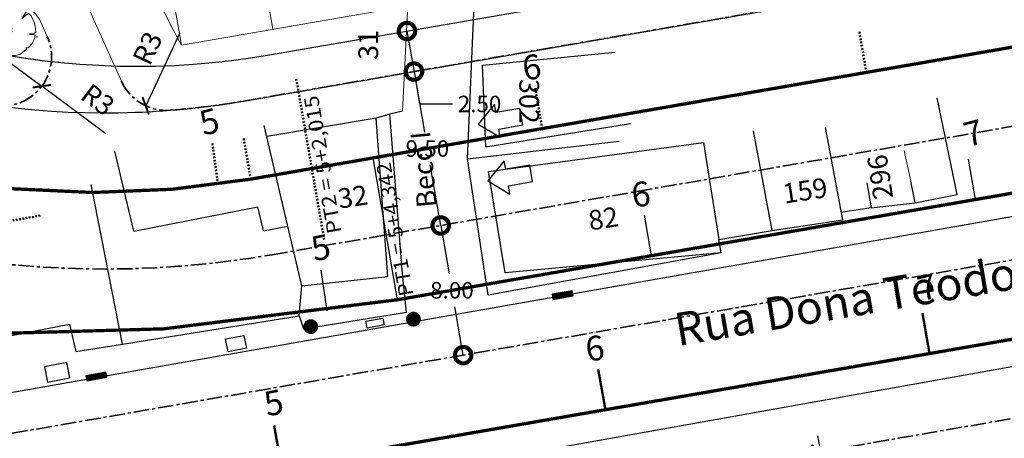
# Model space of a CAD drawing. Units: millimetres. Extents: x 179629 to 182397, y 1680086 to 1681520.
# Drawn here: x 180526 to 180586, y 1681154 to 1681180 of the extents above; entities that cross this region are included whole.
import ezdxf
from ezdxf.enums import TextEntityAlignment as Align

# ---------------------------------------------------------------- set-up
doc = ezdxf.new("R2010")
doc.units = ezdxf.units.MM
doc.header["$LTSCALE"] = 0.025
doc.header["$MEASUREMENT"] = 0
for name, pattern in [('CENTER', [2, 1.25, -0.25, 0.25, -0.25]), ('CONTINUO', [0]), ('DASHDOT2', [0.5, 0.25, -0.125, 0, -0.125])]:
    doc.linetypes.add(name, pattern=pattern)
for name, color, linetype in [('EPT CASA', 3, 'Continuous'), ('FM-BLOCO UCA', 7, 'Continuous'), ('P-COTAS', 2, 'Continuous'), ('Planodiretor', 7, 'Continuous'), ('pv', 110, 'Continuous'), ('REDEPROJ', 4, 'Continuous'), ('T-CAD-TEXT_RUAS', 3, 'Continuous'), ('TG', 7, 'CONTINUO'), ('ZZZ_SENTIDOS', 252, 'Continuous')]:
    doc.layers.add(name, color=color, linetype=linetype)
for name, color, linetype, lineweight in [('EPT CASA_OUTROS', 7, 'Continuous', 9), ('EPT Eixo', 1, 'DASHDOT2', 50), ('EPT meio-fio exist', 130, 'Continuous', 30), ('EPT MF', 5, 'CENTER', 35), ('EPT texto', 7, 'Continuous', 9), ('EPT-Alinhamento_Etapa1', 30, 'Continuous', 30), ('EPT_TEXTO EIXO', 5, 'Continuous', 25)]:
    doc.layers.add(name, color=color, linetype=linetype, lineweight=lineweight)
doc.styles.add('2mm', font='simplex', dxfattribs={"height": 1})
doc.styles.add('4MM', font='simplex.shx', dxfattribs={"height": 2})
doc.styles.add('DIMTEXT', font='dim.shx', dxfattribs={"width": 0.75})
doc.styles.add('SIMPLEX', font='simplex', dxfattribs={"height": 0.2})
doc.styles.add('texto', font='ARIAL.TTF')
doc.dimstyles.new('COTA2', dxfattribs={"dimscale": 0, "dimtxt": 2, "dimasz": 4, "dimexe": 1, "dimexo": 0.75, "dimgap": 1, "dimtad": 0, "dimtih": 1, "dimtoh": 1, "dimzin": 1, "dimdsep": 46, "dimtxsty": 'DIMTEXT', "dimblk1": 'DOTSMALL', "dimblk2": 'DOTSMALL', "dimsah": 1, "dimcen": 2, "dimaunit": 1, "dimadec": 0, "dimazin": 0, "dimtfac": 1, "dimtdec": 4, "dimtofl": 0, "dimtmove": 0, "dimatfit": 3, "dimldrblk": 'DOTSMALL', "dimfxl": 0, "dimtolj": 1, "dimtzin": 1, "dimarcsym": 0})
doc.dimstyles.new('Cota_Pires', dxfattribs={"dimtxt": 1, "dimasz": 1, "dimexe": 0.2, "dimexo": 0.01, "dimgap": 1.5, "dimtad": 0, "dimtih": 1, "dimtoh": 1, "dimzin": 0, "dimdsep": 46, "dimtxsty": '2mm', "dimblk1": 'ARCHTICK', "dimblk2": 'ARCHTICK', "dimsah": 1, "dimcen": 0.09, "dimaunit": 1, "dimadec": 4, "dimazin": 0, "dimtfac": 1, "dimtofl": 0, "dimtmove": 2, "dimatfit": 2, "dimldrblk": 'ARCHTICK', "dimfxl": 0, "dimtolj": 1, "dimtzin": 0, "dimarcsym": 0})
doc.dimstyles.new('ISO-25', dxfattribs={"dimtxt": 1.2, "dimasz": 0.8, "dimexe": 0.5, "dimexo": 0.625, "dimtad": 1, "dimdec": 4, "dimtxsty": 'Standard', "dimblk": 'ARCHTICK', "dimcen": 2.5, "dimadec": 4, "dimazin": 0, "dimtfac": 1, "dimtdec": 4, "dimtmove": 0, "dimatfit": 3, "dimfxl": 0, "dimarcsym": 0})

# ---------------------------------------------------------------- blocks, each defined once
blk = doc.blocks.new('ARPLS507')
for q in [(-0.035, 0.035), (-0.035, -0.035), (0.035, 0.035), (0.035, -0.035)]:
    blk.add_line((0, 0), q)
blk.add_lwpolyline([(0.339, -0.335), (0.316, -0.333), (0.332, -0.362), (0.285, -0.404), (0.204, -0.47), (0.114, -0.494), (0.03, -0.497), (0.021, -0.471), (-0.01, -0.361), (-0.039, -0.319), (-0.02, -0.401), (-0.029, -0.451), (-0.023, -0.47), (-0.047, -0.484), (-0.043, -0.509), (-0.105, -0.501), (-0.11, -0.499), (-0.181, -0.46), (-0.186, -0.434), (-0.201, -0.451), (-0.267, -0.423), (-0.364, -0.358), (-0.414, -0.289), (-0.416, -0.246), (-0.381, -0.215), (-0.261, -0.151), (-0.261, -0.123), (-0.411, -0.195), (-0.436, -0.195), (-0.466, -0.17), (-0.505, -0.042), (-0.495, 0.023), (-0.476, 0.164), (-0.434, 0.232), (-0.419, 0.241), (-0.378, 0.21), (-0.339, 0.177), (-0.306, 0.148), (-0.307, 0.165), (-0.363, 0.222), (-0.388, 0.254), (-0.408, 0.277), (-0.351, 0.356), (-0.283, 0.405), (-0.237, 0.442), (-0.182, 0.472), (-0.164, 0.462), (-0.159, 0.448), (-0.155, 0.465), (-0.145, 0.479), (-0.087, 0.494), (-0.032, 0.491), (-0.022, 0.489), (0.02, 0.499), (0.066, 0.5), (0.075, 0.473), (0.068, 0.427), (0.073, 0.43), (0.082, 0.451), (0.097, 0.47), (0.117, 0.478), (0.168, 0.469), (0.298, 0.391), (0.297, 0.37), (0.256, 0.301), (0.223, 0.248), (0.225, 0.235), (0.295, 0.305), (0.323, 0.324), (0.347, 0.342), (0.398, 0.296), (0.43, 0.241), (0.472, 0.167), (0.495, 0.043), (0.501, -0.024), (0.477, -0.044), (0.432, -0.056), (0.38, -0.057), (0.396, -0.068), (0.458, -0.071), (0.479, -0.072), (0.489, -0.077), (0.485, -0.12), (0.475, -0.164), (0.441, -0.244), (0.364, -0.335)], close=True)
blk = doc.blocks.new('_DOTSMALL')
at = {"color": 0, "linetype": 'ByBlock', "const_width": 0.5}
blk.add_lwpolyline([(-0.0625, 0, 1), (0.0625, 0, 1)], format="xyb", close=True, dxfattribs=at)
blk = doc.blocks.new('*D36')
at = {"layer": 'Defpoints', "color": 0}
for p in [(180549.816, 1681178.972), (180550.243, 1681176.509), (180550.243, 1681176.509)]:
    blk.add_point(p, dxfattribs=at)
at = {"layer": 'P-COTAS', "color": 0, "lineweight": -2}
for p, q in [((180550.185, 1681179.036), (180550.309, 1681179.058)), ((180549.816, 1681178.972), (180550.243, 1681176.509)), ((180550.243, 1681176.509), (180550.585, 1681174.538)), ((180550.613, 1681176.573), (180550.736, 1681176.594)), ((180550.585, 1681174.538), (180552.585, 1681174.538))]:
    blk.add_line(p, q, dxfattribs=at)
at = {"layer": 'P-COTAS', "color": 0, "lineweight": -2, "xscale": 2, "yscale": 2, "zscale": 2}
for p, rotation in [((180549.816, 1681178.972), 99.83752839873493), ((180550.243, 1681176.509), 279.8375283987349)]:
    blk.add_blockref('_DOTSMALL', p, dxfattribs=dict(at, rotation=rotation))
at = {"layer": 'P-COTAS', "color": 0, "insert": (180554.228, 1681174.538), "char_height": 1, "attachment_point": 5, "style": 'DIMTEXT'}
blk.add_mtext('\\A1;2.50', dxfattribs=at)
blk = doc.blocks.new('*D37')
at = {"layer": 'Defpoints', "color": 0}
for p in [(180550.243, 1681176.509), (180551.866, 1681167.149), (180551.866, 1681167.149)]:
    blk.add_point(p, dxfattribs=at)
at = {"layer": 'P-COTAS', "color": 0, "lineweight": -2}
for p, q in [((180550.243, 1681176.509), (180550.881, 1681172.829)), ((180551.866, 1681167.149), (180551.228, 1681170.829)), ((180551.497, 1681167.085), (180551.374, 1681167.063))]:
    blk.add_line(p, q, dxfattribs=at)
at = {"layer": 'P-COTAS', "color": 0, "lineweight": -2, "xscale": 2, "yscale": 2, "zscale": 2}
for p, rotation in [((180550.243, 1681176.509), 99.83752839618018), ((180551.866, 1681167.149), 279.8375283961802)]:
    blk.add_blockref('_DOTSMALL', p, dxfattribs=dict(at, rotation=rotation))
at = {"layer": 'P-COTAS', "color": 0, "insert": (180551.055, 1681171.829), "char_height": 1, "attachment_point": 5, "style": 'DIMTEXT'}
blk.add_mtext('\\A1;9.50', dxfattribs=at)
blk = doc.blocks.new('*D38')
at = {"layer": 'Defpoints', "color": 0}
for p in [(180551.866, 1681167.149), (180553.233, 1681159.266), (180553.233, 1681159.266)]:
    blk.add_point(p, dxfattribs=at)
at = {"layer": 'P-COTAS', "color": 0, "lineweight": -2}
for p, q in [((180551.866, 1681167.149), (180552.376, 1681164.208)), ((180553.233, 1681159.266), (180552.723, 1681162.208)), ((180552.864, 1681159.202), (180552.74, 1681159.181))]:
    blk.add_line(p, q, dxfattribs=at)
at = {"layer": 'P-COTAS', "color": 0, "lineweight": -2, "xscale": 2, "yscale": 2, "zscale": 2}
for p, rotation in [((180551.866, 1681167.149), 99.83752839618018), ((180553.233, 1681159.266), 279.8375283961802)]:
    blk.add_blockref('_DOTSMALL', p, dxfattribs=dict(at, rotation=rotation))
at = {"layer": 'P-COTAS', "color": 0, "insert": (180552.55, 1681163.208), "char_height": 1, "attachment_point": 5, "style": 'DIMTEXT'}
blk.add_mtext('\\A1;8.00', dxfattribs=at)
blk = doc.blocks.new('_ARCHTICK')
at = {"color": 0, "linetype": 'ByBlock', "const_width": 0.15}
blk.add_lwpolyline([(-0.5, -0.5), (0.5, 0.5)], dxfattribs=at)
blk = doc.blocks.new('*D60')
at = {"layer": 'Defpoints', "color": 0}
for p in [(180574.971, 1681153.378), (180572.021, 1681152.866), (180572.448, 1681150.403)]:
    blk.add_point(p, dxfattribs=at)
at = {"layer": 'FM-BLOCO UCA', "color": 0, "lineweight": -2}
for p, q in [((180574.971, 1681153.378), (180574.8, 1681154.363)), ((180572.031, 1681152.868), (180575.168, 1681153.412)), ((180572.458, 1681150.405), (180575.595, 1681150.949)), ((180575.398, 1681150.915), (180575.569, 1681149.929))]:
    blk.add_line(p, q, dxfattribs=at)
for p, rotation in [((180574.971, 1681153.378), 279.8375283995403), ((180575.398, 1681150.915), 99.83752839954029)]:
    blk.add_blockref('_ARCHTICK', p, dxfattribs=dict(at, rotation=rotation))
at = {"layer": 'FM-BLOCO UCA', "color": 0, "insert": (180578.628, 1681152.686), "char_height": 1, "attachment_point": 5, "style": '2mm'}
blk.add_mtext('\\A1;2.50', dxfattribs=at)
blk = doc.blocks.new('*D188')
at = {"layer": 'Defpoints', "color": 0}
for p in [(180535.199, 1681177.147), (180533.931, 1681174.427)]:
    blk.add_point(p, dxfattribs=at)
at = {"layer": 'Planodiretor', "color": 0, "lineweight": -2}
blk.add_line((180535.98, 1681178.823), (180533.931, 1681174.427), dxfattribs=at)
at = {"layer": 'Planodiretor', "color": 0, "lineweight": -2, "xscale": 0.8, "yscale": 0.8, "zscale": 0.8, "rotation": 245.012781452418}
blk.add_blockref('_ARCHTICK', (180533.931, 1681174.427), dxfattribs=at)
at = {"layer": 'Planodiretor', "color": 0, "insert": (180534.183, 1681177.868), "char_height": 1.2, "attachment_point": 5, "rotation": 65.01278}
blk.add_mtext('R3', dxfattribs=at)
blk = doc.blocks.new('*D189')
at = {"layer": 'Defpoints', "color": 0}
for p in [(180525.213, 1681177.413), (180527.618, 1681175.619)]:
    blk.add_point(p, dxfattribs=at)
at = {"layer": 'Planodiretor', "color": 0, "lineweight": -2}
for p in [(180525.213, 1681177.413), (180531.505, 1681172.719)]:
    blk.add_line(p, (180527.618, 1681175.619), dxfattribs=at)
at = {"layer": 'Planodiretor', "color": 0, "lineweight": -2, "xscale": 0.8, "yscale": 0.8, "zscale": 0.8, "rotation": 143.2729864325424}
blk.add_blockref('_ARCHTICK', (180527.618, 1681175.619), dxfattribs=at)
at = {"layer": 'Planodiretor', "color": 0, "insert": (180530.935, 1681174.673), "char_height": 1.2, "attachment_point": 5, "rotation": 323.27299}
blk.add_mtext('R3', dxfattribs=at)

msp = doc.modelspace()

# ---------------------------------------------------------------- hatches: boundary and pattern name
at = {"layer": 'EPT CASA_OUTROS'}
h = msp.add_hatch(dxfattribs=at)
h.set_pattern_fill('GRASS', color=256, scale=1.5, style=0)
h.set_pattern_definition([(54.8355, (180492.3046, 1681195.3075), (-0.25623, 1.477953), [0.28125, -1.84007]), (9.8355, (180492.3046, 1681195.3075), (-0.25623, 1.477953), [0.28125, -1.21875]), (99.8355, (180492.3046, 1681195.3075), (-1.477953, -0.25623), [0.28125, -1.21875])])
h.paths.add_polyline_path([(180521.52636, 1681219.2882), (180491.30268, 1681220.25166), (180487.54604, 1681220.21943), (180491.20547, 1681218.93366), (180494.72237, 1681218.12834), (180494.94791, 1681218.54356), (180495.61567, 1681219.52528), (180496.6848, 1681219.85928), (180497.92623, 1681219.02477), (180498.03858, 1681217.64687), (180500.03567, 1681217.26261), (180502.25476, 1681217.18799), (180502.48386, 1681217.7088), (180502.88388, 1681218.59381), (180503.69772, 1681219.20065), (180505.04304, 1681218.3098), (180505.58518, 1681217.12885), (180509.66061, 1681217.20321), (180510.02378, 1681218.56512), (180510.99789, 1681219.21943), (180512.46841, 1681218.90573), (180513.20946, 1681217.34813), (180516.88174, 1681218.01741)])
h.paths.add_polyline_path([(180530.88823, 1681202.92297), (180531.8557, 1681202.36489), (180530.23799, 1681210.95946), (180529.77839, 1681203.15737)])
h.paths.add_polyline_path([(180532.14215, 1681201.10707), (180531.3756, 1681199.81898), (180530.11675, 1681199.53284), (180530.30611, 1681195.38777), (180531.11185, 1681195.88623), (180532.40107, 1681195.12025), (180532.9436, 1681193.65674), (180531.97782, 1681192.30965), (180530.85694, 1681192.21596), (180531.96574, 1681188.03997), (180532.89401, 1681188.27153), (180534.39129, 1681187.82702)])
h.paths.add_polyline_path([(180534.5177, 1681185.72058), (180532.98071, 1681184.98394), (180534.18167, 1681181.59318), (180536.22094, 1681177.71437)])
h = msp.add_hatch(dxfattribs=at)
h.set_pattern_fill('GRASS', color=256, scale=1.5, style=0)
h.set_pattern_definition([(54.8355, (180492.2183, 1681195.37), (-0.25623, 1.477953), [0.28125, -1.84007]), (9.8355, (180492.2183, 1681195.37), (-0.25623, 1.477953), [0.28125, -1.21875]), (99.8355, (180492.2183, 1681195.37), (-1.477953, -0.25623), [0.28125, -1.21875])])
h.paths.add_polyline_path([(180487.59478, 1681207.40678), (180489.61879, 1681208.55939), (180490.08536, 1681210.32385), (180489.22479, 1681211.98034), (180488.69924, 1681211.4894), (180489.28377, 1681210.70683), (180489.02913, 1681209.18955), (180487.58664, 1681208.67858), (180486.04115, 1681209.64606), (180486.25006, 1681211.31745), (180487.0401, 1681212.10467), (180488.39928, 1681211.65207), (180488.9791, 1681212.24291), (180487.93694, 1681213.04088), (180485.81335, 1681213.46831), (180485.60273, 1681211.74611), (180485.43099, 1681209.66657), (180485.74722, 1681206.96029), (180486.5676, 1681207.13615)])
h.paths.add_polyline_path([(180487.07013, 1681203.91499), (180486.25146, 1681203.78994), (180487.23553, 1681201.26464), (180487.91703, 1681201.85206)])
h.paths.add_polyline_path([(180491.1294, 1681197.47169), (180489.8078, 1681199.04197), (180489.08228, 1681198.65948), (180490.54617, 1681196.77924)])
h.paths.add_polyline_path([(180495.37439, 1681194.45385), (180493.7255, 1681195.37394), (180493.19482, 1681194.73059), (180494.88773, 1681193.60557)])
h.paths.add_polyline_path([(180500.64112, 1681190.61473), (180498.00263, 1681192.38188), (180497.41769, 1681191.63863), (180500.05789, 1681189.92229)])
h.paths.add_polyline_path([(180505.11822, 1681187.51423), (180503.12536, 1681188.80192), (180502.54555, 1681188.21108), (180504.53157, 1681186.72018)])
h.paths.add_polyline_path([(180510.0461, 1681184.19512), (180507.79901, 1681185.49136), (180507.27175, 1681184.94961), (180509.3646, 1681183.6077)])
h.paths.add_polyline_path([(180515.47049, 1681180.50329), (180515.99946, 1681181.09584), (180512.53888, 1681182.63632), (180512.31329, 1681181.98271)])
h.paths.add_polyline_path([(180524.36179, 1681180.00087), (180523.64311, 1681179.82159), (180522.0938, 1681179.16163), (180518.96865, 1681180.08049), (180518.74306, 1681179.42688), (180524.39003, 1681177.81288), (180524.01059, 1681178.63942)])
h.paths.add_polyline_path([(180527.2515, 1681179.64939), (180527.26477, 1681178.52999), (180526.57301, 1681177.63775), (180528.28983, 1681177.22399)])

# ---------------------------------------------------------------- linework, layer by layer
at = {"layer": 'EPT CASA'}
for p, q in [((180553.50286, 1681171.19733, -3.00612), (180554.02475, 1681183.35458, -3.23223)), ((180553.50286, 1681171.19733, -3.00612), (180554.02475, 1681183.35458, -3.23223)), ((180553.50286, 1681171.19733, -3.00612), (180554.02475, 1681183.35458, -3.23223)), ((180554.41426, 1681176.89358, -2.86206), (180562.47619, 1681177.68239, -13.42094)), ((180554.41426, 1681176.89358, -2.86206), (180562.47619, 1681177.68239, -13.42094)), ((180554.41426, 1681176.89358, -2.86206), (180562.47619, 1681177.68239, -13.42094)), ((180554.61877, 1681171.92327, -2.82204), (180554.41426, 1681176.89358, -2.86206)), ((180554.61877, 1681171.92327, -2.82204), (180554.41426, 1681176.89358, -2.86206)), ((180554.61877, 1681171.92327, -2.82204), (180554.41426, 1681176.89358, -2.86206)), ((180583.25319, 1681169.0349, -3.42532), (180582.04, 1681174.91186, -13.42094)), ((180583.25319, 1681169.0349, -3.42532), (180582.04, 1681174.91186, -13.42094)), ((180583.25319, 1681169.0349, -3.42532), (180582.04, 1681174.91186, -13.42094)), ((180547.94891, 1681173.68166, -3.03714), (180541.29274, 1681172.56832, -12.71022)), ((180547.94891, 1681173.68166, -3.03714), (180541.29274, 1681172.56832, -12.71022)), ((180547.94891, 1681173.68166, -3.03714), (180541.29274, 1681172.56832, -12.71022)), ((180548.7808, 1681173.91155, -3.19621), (180547.94891, 1681173.68166, -3.03714)), ((180548.7808, 1681173.91155, -3.19621), (180547.94891, 1681173.68166, -3.03714)), ((180548.7808, 1681173.91155, -3.19621), (180547.94891, 1681173.68166, -3.03714)), ((180548.64283, 1681164.05649, -3.01813), (180547.94891, 1681173.68166, -3.03714)), ((180548.64283, 1681164.05649, -3.01813), (180547.94891, 1681173.68166, -3.03714)), ((180548.64283, 1681164.05649, -3.01813), (180547.94891, 1681173.68166, -3.03714)), ((180549.55282, 1681174.09353, -3.20421), (180548.7808, 1681173.91155, -3.19621)), ((180549.55282, 1681174.09353, -3.20421), (180548.7808, 1681173.91155, -3.19621)), ((180549.55282, 1681174.09353, -3.20421), (180548.7808, 1681173.91155, -3.19621)), ((180549.54708, 1681164.20838, -3.1662), (180548.7808, 1681173.91155, -3.19621)), ((180549.54708, 1681164.20838, -3.1662), (180548.7808, 1681173.91155, -3.19621)), ((180549.54708, 1681164.20838, -3.1662), (180548.7808, 1681173.91155, -3.19621)), ((180543.42479, 1681163.47982, -2.90808), (180541.13815, 1681173.2273, -13.42094)), ((180543.42479, 1681163.47982, -2.90808), (180541.13815, 1681173.2273, -13.42094)), ((180543.42479, 1681163.47982, -2.90808), (180541.13815, 1681173.2273, -13.42094)), ((180554.61877, 1681171.92327, -2.82204), (180563.40735, 1681173.35274, -13.42094)), ((180554.61877, 1681171.92327, -2.82204), (180563.40735, 1681173.35274, -13.42094)), ((180554.61877, 1681171.92327, -2.82204), (180563.40735, 1681173.35274, -13.42094)), ((180576.30231, 1681167.4977, -3.29025), (180575.24982, 1681173.10236, -13.42094)), ((180576.30231, 1681167.4977, -3.29025), (180575.24982, 1681173.10236, -13.42094)), ((180576.30231, 1681167.4977, -3.29025), (180575.24982, 1681173.10236, -13.42094)), ((180572.01343, 1681166.84512, -3.35228), (180570.88393, 1681172.90572, -13.42094)), ((180572.01343, 1681166.84512, -3.35228), (180570.88393, 1681172.90572, -13.42094)), ((180572.01343, 1681166.84512, -3.35228), (180570.88393, 1681172.90572, -13.42094)), ((180553.50286, 1681171.19733, -3.00612), (180562.71207, 1681172.27099, -13.42094)), ((180553.50286, 1681171.19733, -3.00612), (180562.71207, 1681172.27099, -13.42094)), ((180553.50286, 1681171.19733, -3.00612), (180562.71207, 1681172.27099, -13.42094)), ((180554.77075, 1681170.42457, -1.94463), (180567.83871, 1681172.19291, -13.42094)), ((180554.77075, 1681170.42457, -1.94463), (180567.83871, 1681172.19291, -13.42094)), ((180554.77075, 1681170.42457, -1.94463), (180567.83871, 1681172.19291, -13.42094)), ((180567.83871, 1681172.19291, -13.42094), (180568.77391, 1681166.30064, -3.62641)), ((180567.83871, 1681172.19291, -13.42094), (180568.77391, 1681166.30064, -3.62641)), ((180567.83871, 1681172.19291, -13.42094), (180568.77391, 1681166.30064, -3.62641)), ((180533.21106, 1681166.81294, -3.02613), (180532.06031, 1681171.67453, -13.42094)), ((180533.21106, 1681166.81294, -3.02613), (180532.06031, 1681171.67453, -13.42094)), ((180533.21106, 1681166.81294, -3.02613), (180532.06031, 1681171.67453, -13.42094)), ((180554.75705, 1681162.90117, -3.54137), (180553.50286, 1681171.19733, -3.00612)), ((180554.75705, 1681162.90117, -3.54137), (180553.50286, 1681171.19733, -3.00612)), ((180554.75705, 1681162.90117, -3.54137), (180553.50286, 1681171.19733, -3.00612)), ((180555.78232, 1681164.26134, -1.71953), (180554.77075, 1681170.42457, -1.94463)), ((180555.78232, 1681164.26134, -1.71953), (180554.77075, 1681170.42457, -1.94463)), ((180555.78232, 1681164.26134, -1.71953), (180554.77075, 1681170.42457, -1.94463)), ((180532.51309, 1681159.92781, -3.42732), (180530.62503, 1681169.63919, -3.42732)), ((180532.51309, 1681159.92781, -3.42732), (180530.62503, 1681169.63919, -3.42732)), ((180532.51309, 1681159.92781, -3.42732), (180530.62503, 1681169.63919, -3.42732)), ((180577.76495, 1681169.74559, -3.10617), (180578.03634, 1681168.21898, -3.25224)), ((180577.76495, 1681169.74559, -3.10617), (180578.03634, 1681168.21898, -3.25224)), ((180577.76495, 1681169.74559, -3.10617), (180578.03634, 1681168.21898, -3.25224)), ((180580.70243, 1681168.53519, -13.42094), (180580.44221, 1681169.84154, -3.21522)), ((180580.70243, 1681168.53519, -13.42094), (180580.44221, 1681169.84154, -3.21522)), ((180580.70243, 1681168.53519, -13.42094), (180580.44221, 1681169.84154, -3.21522)), ((180580.70243, 1681168.53519, -13.42094), (180583.25319, 1681169.0349, -3.42532)), ((180580.70243, 1681168.53519, -13.42094), (180583.25319, 1681169.0349, -3.42532)), ((180580.70243, 1681168.53519, -13.42094), (180583.25319, 1681169.0349, -3.42532)), ((180533.21106, 1681166.81294, -3.02613), (180540.75728, 1681168.28006, -3.02613)), ((180533.21106, 1681166.81294, -3.02613), (180540.75728, 1681168.28006, -3.02613)), ((180533.21106, 1681166.81294, -3.02613), (180540.75728, 1681168.28006, -3.02613)), ((180541.10027, 1681166.81795, -6.87798), (180540.75728, 1681168.28006, -8.45489)), ((180541.10027, 1681166.81795, -6.87798), (180540.75728, 1681168.28006, -8.45489)), ((180541.10027, 1681166.81795, -6.87798), (180540.75728, 1681168.28006, -8.45489)), ((180542.23148, 1681168.56667, -3.02613), (180542.26649, 1681168.57347, -3.02613)), ((180542.23148, 1681168.56667, -3.02613), (180542.26649, 1681168.57347, -3.02613)), ((180542.23148, 1681168.56667, -3.02613), (180542.26649, 1681168.57347, -3.02613)), ((180578.03634, 1681168.21898, -3.25224), (180580.70243, 1681168.53519, -13.42094)), ((180578.03634, 1681168.21898, -3.25224), (180580.70243, 1681168.53519, -13.42094)), ((180578.03634, 1681168.21898, -3.25224), (180580.70243, 1681168.53519, -13.42094)), ((180578.03634, 1681168.21898, -3.25224), (180576.19168, 1681167.93244, -3.29025)), ((180578.03634, 1681168.21898, -3.25224), (180576.19168, 1681167.93244, -3.29025)), ((180578.03634, 1681168.21898, -3.25224), (180576.19168, 1681167.93244, -3.29025)), ((180541.10027, 1681166.81795, -3.02613), (180542.57447, 1681167.10456, -3.02613)), ((180541.10027, 1681166.81795, -3.02613), (180542.57447, 1681167.10456, -3.02613)), ((180541.10027, 1681166.81795, -3.02613), (180542.57447, 1681167.10456, -3.02613)), ((180572.01343, 1681166.84512, -3.35228), (180576.30231, 1681167.4977, -3.29025)), ((180572.01343, 1681166.84512, -3.35228), (180576.30231, 1681167.4977, -3.29025)), ((180572.01343, 1681166.84512, -3.35228), (180576.30231, 1681167.4977, -3.29025)), ((180568.77391, 1681166.30064, -3.62641), (180572.01343, 1681166.84512, -3.35228)), ((180568.77391, 1681166.30064, -3.62641), (180572.01343, 1681166.84512, -3.35228)), ((180568.77391, 1681166.30064, -3.62641), (180572.01343, 1681166.84512, -3.35228)), ((180568.91796, 1681165.4905, -3.37129), (180568.77391, 1681166.30064, -3.62641)), ((180568.91796, 1681165.4905, -3.37129), (180568.77391, 1681166.30064, -3.62641)), ((180568.91796, 1681165.4905, -3.37129), (180568.77391, 1681166.30064, -3.62641)), ((180568.91796, 1681165.4905, -3.37129), (180554.75705, 1681162.90117, -3.54137)), ((180568.91796, 1681165.4905, -3.37129), (180554.75705, 1681162.90117, -3.54137)), ((180568.91796, 1681165.4905, -3.37129), (180554.75705, 1681162.90117, -3.54137)), ((180568.91796, 1681165.4905, -3.37129), (180555.78232, 1681164.26134, -1.71953)), ((180568.91796, 1681165.4905, -3.37129), (180555.78232, 1681164.26134, -1.71953)), ((180568.91796, 1681165.4905, -3.37129), (180555.78232, 1681164.26134, -1.71953)), ((180543.42479, 1681163.47982, -2.90808), (180548.64283, 1681164.05649, -3.01813)), ((180543.42479, 1681163.47982, -2.90808), (180548.64283, 1681164.05649, -3.01813)), ((180543.42479, 1681163.47982, -2.90808), (180548.64283, 1681164.05649, -3.01813)), ((180549.79442, 1681161.88758, -3.52136), (180549.54708, 1681164.20838, -3.1662)), ((180549.79442, 1681161.88758, -3.52136), (180549.54708, 1681164.20838, -3.1662)), ((180549.79442, 1681161.88758, -3.52136), (180549.54708, 1681164.20838, -3.1662)), ((180543.2524, 1681161.65634, -3.27325), (180543.42479, 1681163.47982, -2.90808)), ((180543.2524, 1681161.65634, -3.27325), (180543.42479, 1681163.47982, -2.90808)), ((180543.2524, 1681161.65634, -3.27325), (180543.42479, 1681163.47982, -2.90808)), ((180532.51309, 1681159.92781, -3.42732), (180543.2524, 1681161.65634, -3.27325)), ((180532.51309, 1681159.92781, -3.42732), (180543.2524, 1681161.65634, -3.27325)), ((180532.51309, 1681159.92781, -3.42732), (180543.2524, 1681161.65634, -3.27325)), ((180543.2524, 1681161.65634, -3.27325), (180543.52102, 1681160.87377, -3.42232)), ((180543.2524, 1681161.65634, -3.27325), (180543.52102, 1681160.87377, -3.42232)), ((180543.2524, 1681161.65634, -3.27325), (180543.52102, 1681160.87377, -3.42232)), ((180543.52102, 1681160.87377, -3.42232), (180549.79442, 1681161.88758, -3.52136)), ((180543.52102, 1681160.87377, -3.42232), (180549.79442, 1681161.88758, -3.52136)), ((180543.52102, 1681160.87377, -3.42232), (180549.79442, 1681161.88758, -3.52136)), ((180522.62075, 1681159.856, -3.57839), (180529.29605, 1681161.1538, -3.57839)), ((180522.62075, 1681159.856, -3.57839), (180529.29605, 1681161.1538, -3.57839)), ((180522.62075, 1681159.856, -3.57839), (180529.29605, 1681161.1538, -3.57839)), ((180529.29605, 1681161.1538, -3.57839), (180529.68602, 1681159.4771, -3.46534)), ((180529.29605, 1681161.1538, -3.57839), (180529.68602, 1681159.4771, -3.46534)), ((180529.29605, 1681161.1538, -3.57839), (180529.68602, 1681159.4771, -3.46534)), ((180529.68602, 1681159.4771, -3.46534), (180532.51309, 1681159.92781, -3.42732)), ((180529.68602, 1681159.4771, -3.46534), (180532.51309, 1681159.92781, -3.42732)), ((180529.68602, 1681159.4771, -3.46534), (180532.51309, 1681159.92781, -3.42732))]:
    msp.add_line(p, q, dxfattribs=at)
at = {"layer": 'EPT CASA_OUTROS'}
for p, q in [((180535.77263, 1681213.07264), (180541.66684, 1681179.08154)), ((180530.21063, 1681212.10816), (180536.10484, 1681178.11706)), ((180530.21063, 1681212.10816), (180536.10484, 1681178.11706)), ((180536.10484, 1681178.11706), (180622.81464, 1681193.15294)), ((180531.39096, 1681178.30308), (180529.19926, 1681183.18514)), ((180549.96943, 1681182.58746, -3.24824), (180549.55282, 1681174.09353, -3.20421)), ((180527.95035, 1681178.64204), (180527.56196, 1681179.50719)), ((180531.39096, 1681178.30308), (180532.46176, 1681175.91786)), ((180533.21106, 1681166.81294, -3.02613), (180532.06031, 1681171.67453, -13.42094)), ((180580.44221, 1681169.84154, -3.21522), (180580.04452, 1681171.71097, -13.42094))]:
    msp.add_line(p, q, dxfattribs=at)
for centre, radius, start, end in [((180581.76009, 1681203.54048), 52.2566, 170.5635252, 209.1115316), ((180525.73739, 1681178.68809), 2, 24.1767888, 114.0592728)]:
    msp.add_arc(centre, radius, start, end, dxfattribs=at)
at = {"layer": 'EPT Eixo', "color": 1, "ltscale": 400, "const_width": 0.2, "flags": 128}
msp.add_lwpolyline([(181685.11766, 1680404.88854, 0.41427458), (181683.43166, 1680420.71052), (181558.82836, 1680521.29232, 0.0449627), (181547.6387, 1680528.77601), (181508.1997, 1680550.30198, -0.03269796), (181499.37185, 1680555.89814), (181409.19149, 1680621.69992, 0.05944834), (181385.01741, 1680635.27287), (181241.14259, 1680694.89283, -0.11200241), (181098.12593, 1680796.11598), (181060.93807, 1680837.52041, -0.10052309), (181003.24417, 1680935.66713), (180971.01882, 1681029.42701, 0.20959178), (180935.65679, 1681067.82552), (180775.49127, 1681138.07528, -0.01221426), (180753.32828, 1681148.45003), (180739.93292, 1681155.12494, 0.01487905), (180712.92129, 1681167.59587), (180691.65106, 1681176.65843, 0.14591146), (180624.1123, 1681184.4968), (180540.31622, 1681169.96655, -0.19892058), (180499.05679, 1681179.23723), (180461.06851, 1681205.9998, 0.13721663), (180449.89905, 1681209.96351)], format="xyb", dxfattribs=at)
at = {"layer": 'EPT Eixo', "color": 1, "ltscale": 400, "const_width": 0.2}
for points in [[(180549.24499, 1681162.6345), (180631.1934, 1681176.84474)], [(180497.59817, 1681144.79805), (180640.34108, 1681169.55034)]]:
    msp.add_lwpolyline(points, dxfattribs=at)
msp.add_lwpolyline([(180478.40646, 1681167.40435, 0.12003656), (180549.24499, 1681162.6345)], format="xyb", dxfattribs=at)
at = {"layer": 'EPT Eixo', "color": 3}
for points in [[(180577.7429, 1681176.4564, 0), (180577.31578, 1681178.91964, 0)], [(180558.037, 1681173.0393, 0), (180557.60988, 1681175.50254, 0)], [(180540.3162, 1681169.9665, 0), (180539.88908, 1681172.42974, 0)], [(180538.3252, 1681169.6586, 0), (180537.98817, 1681172.13578, 0)]]:
    msp.add_polyline3d(points, dxfattribs=at)
at = {"layer": 'EPT Eixo', "color": 6}
msp.add_polyline3d([(180544.78061, 1681166.30053, 0), (180543.0721, 1681176.15349, 0)], dxfattribs=at)
at = {"layer": 'EPT Eixo', "color": 1}
msp.add_polyline3d([(180517.7664, 1681166.0564, 0), (180527.61937, 1681167.76491, 0)], dxfattribs=at)
at = {"layer": 'EPT Eixo', "color": 3, "linetype": 'CONTINUO'}
for points in [[(180581.5796, 1681159.3608, 0), (180581.15246, 1681161.82404, 0)], [(180561.8737, 1681155.9437, 0), (180561.44656, 1681158.40694, 0)], [(180542.1678, 1681152.5266, 0), (180541.74066, 1681154.98984, 0)]]:
    msp.add_polyline3d(points, dxfattribs=at)
at = {"layer": 'EPT meio-fio exist'}
for p, q in [((180539.99735, 1681174.73235), (180624.97601, 1681189.46804)), ((180588.30391, 1681167.98034, -3.5974), (180488.58403, 1681150.45031, -3.85151)), ((180550.51546, 1681152.13892, -3.45433), (180596.04004, 1681160.27037, -3.56838))]:
    msp.add_line(p, q, dxfattribs=at)
for centre, radius, start, end in [((180531.4546, 1681223.99716), 50, 234.8355309, 272.1250017), ((180533.42601, 1681223.83155), 47, 254.2169175, 264.1727211), ((180531.4546, 1681223.99716), 50, 272.1250017, 279.8375284)]:
    msp.add_arc(centre, radius, start, end, dxfattribs=at)
at = {"layer": 'EPT MF', "ltscale": 30}
for p, q in [((180539.99735, 1681174.73235), (180622.41369, 1681189.02372)), ((180541.62047, 1681165.37203), (180625.80507, 1681179.97003)), ((180509.56142, 1681151.69346), (180643.35757, 1681174.89433)), ((180523.49028, 1681144.46702), (180622.98427, 1681161.71973))]:
    msp.add_line(p, q, dxfattribs=at)
for centre, radius, start, end in [((180525.21349, 1681177.41338), 3, 262.369184, 24.1767888), ((180535.19862, 1681177.14652), 3, 204.1767888, 274.569024), ((180531.4546, 1681223.99716), 59.5, 236.0412843, 279.8375284), ((180531.4546, 1681223.99716), 50, 274.569024, 279.8375284)]:
    msp.add_arc(centre, radius, start, end, dxfattribs=at)
at = {"layer": 'EPT-Alinhamento_Etapa1'}
msp.add_line((180541.45619, 1681177.52263), (180624.88552, 1681191.98965), dxfattribs=at)
msp.add_arc((180533.42601, 1681223.83155), 47, 234.8355309, 279.8375284, dxfattribs=at)
at = {"layer": 'pv'}
for p, q in [((180547.32131, 1681161.32077, -3.25824), (180548.34253, 1681161.51932, -3.25824)), ((180547.40072, 1681160.91235, -3.25824), (180547.32131, 1681161.32077, -3.25824)), ((180548.42194, 1681161.11089, -3.25824), (180547.40072, 1681160.91235, -3.25824)), ((180548.34253, 1681161.51932, -3.25824), (180548.42194, 1681161.11089, -3.25824)), ((180538.79262, 1681160.24665, -3.54937), (180539.90328, 1681160.46258, -3.54937)), ((180539.90328, 1681160.46258, -3.54937), (180540.0537, 1681159.6889, -3.54937)), ((180538.94304, 1681159.47297, -3.54937), (180538.79262, 1681160.24665, -3.54937)), ((180540.0537, 1681159.6889, -3.54937), (180538.94304, 1681159.47297, -3.54937)), ((180529.14343, 1681158.82413, -3.6144), (180527.78649, 1681158.56031, -3.6144)), ((180529.32562, 1681157.88702, -3.6144), (180529.14343, 1681158.82413, -3.6144)), ((180527.78649, 1681158.56031, -3.6144), (180527.96868, 1681157.6232, -3.6144)), ((180527.96868, 1681157.6232, -3.6144), (180529.32562, 1681157.88702, -3.6144))]:
    msp.add_line(p, q, dxfattribs=at)
at = {"layer": 'REDEPROJ', "const_width": 0.31142}
for points, elevation in [([(180558.65964, 1681162.80915), (180559.88679, 1681163.02322)], -3.71045), ([(180531.54705, 1681158.07336), (180530.32224, 1681157.84628)], -3.71745)]:
    msp.add_lwpolyline(points, dxfattribs=dict(at, elevation=elevation))
at = {"layer": 'REDEPROJ'}
for points, elevation in [([(180559.86003, 1681163.17661), (180558.63288, 1681162.96254), (180558.6864, 1681162.65576), (180559.91354, 1681162.86982)], -3.71045), ([(180530.35063, 1681157.69318), (180531.57543, 1681157.92026), (180531.51866, 1681158.22646), (180530.29386, 1681157.99938)], -3.71745)]:
    msp.add_lwpolyline(points, close=True, dxfattribs=dict(at, elevation=elevation))
at = {"layer": 'REDEPROJ', "const_width": 0.45021}
for points, elevation in [([(180549.98878, 1681161.4091, 1), (180550.43072, 1681161.49502, 1)], -3.5974), ([(180543.74301, 1681160.9526, 1), (180544.18495, 1681161.03852, 1)], -2.82804)]:
    msp.add_lwpolyline(points, format="xyb", close=True, dxfattribs=dict(at, elevation=elevation))
at = {"layer": 'TG', "color": 6, "linetype": 'CONTINUO'}
msp.add_polyline3d([(180549.24499, 1681162.6345, 0), (180547.75001, 1681171.25583, 0)], dxfattribs=at)
at = {"layer": 'TG', "color": 3, "linetype": 'CONTINUO'}
for points in [[(180584.37878, 1681168.72687, 0), (180583.95164, 1681171.19011, 0)], [(180564.67286, 1681165.30977, 0), (180564.24572, 1681167.77301, 0)], [(180549.24499, 1681162.6345, 0), (180548.81785, 1681165.09774, 0)], [(180544.95681, 1681161.95469, 0), (180544.60114, 1681164.42926, 0)]]:
    msp.add_polyline3d(points, dxfattribs=at)
at = {"layer": 'ZZZ_SENTIDOS', "flags": 128}
for points in [[(180556.85427, 1681173.26747), (180556.67982, 1681174.27245), (180555.21847, 1681174.01877), (180555.13125, 1681174.52126), (180554.13323, 1681173.31276), (180555.48015, 1681172.51132), (180555.39292, 1681173.0138)], [(180557.45116, 1681169.81875), (180557.27671, 1681170.82372), (180555.81536, 1681170.57004), (180555.72813, 1681171.07253), (180554.73012, 1681169.86403), (180556.07704, 1681169.06259), (180555.98981, 1681169.56507)]]:
    msp.add_lwpolyline(points, close=True, dxfattribs=at)

# ---------------------------------------------------------------- block references
at = {"layer": 'EPT CASA_OUTROS', "xscale": 3.095392291995829, "yscale": 3.09539229189977, "zscale": 3.095392292009741, "rotation": 358.0740772927411}
msp.add_blockref('ARPLS507', (180525.70002, 1681179.02149), dxfattribs=at)

# ---------------------------------------------------------------- texts
at = {"layer": 'EPT Eixo', "color": 7, "style": 'SIMPLEX', "width": 0.81834}
msp.add_text('PT2 = 5+2,015', height=0.875, rotation=99.8372965, dxfattribs=at).set_placement((180545.84635, 1681166.73906), (180544.39578, 1681175.1045), align=Align.FIT)
at = {"layer": 'EPT texto', "style": 'texto'}
for s, height, rotation, p in [('31', 1.2, 89.7279986, (180548.06167, 1681178.12423, -13.42094)), ('302', 1.2, 269.7279986, (180556.64261, 1681174.69909, -13.42094)), ('Beco I', 1.200555, 95.0959808, (180551.41802, 1681170.6021, -26.84188)), ('296', 1.2, 98.761549, (180579.16962, 1681170.18605, -18.14249)), ('159', 1.2, 8.761549, (180574.10547, 1681168.68246, -13.42094)), ('32', 1.2, 8.761549, (180546.60936, 1681168.30463, -13.42094)), ('82', 1.2, 8.761549, (180561.84193, 1681166.97902, -13.42094))]:
    msp.add_text(s, height=height, rotation=rotation, dxfattribs=at).set_placement(p, align=Align.CENTER)
at = {"layer": 'EPT_TEXTO EIXO', "char_height": 1.5, "attachment_point": 1, "style": 'texto'}
for s, insert, rotation in [('6', (180556.73472, 1681177.44689), 7.8734341), ('5', (180537.05757, 1681174.04314), 15.0187755), ('7', (180583.51439, 1681173.34538), 14.887383), ('6', (180563.37056, 1681169.71736), 7.8734341), ('5', (180543.86759, 1681166.43016), 11.6565305), ('7', (180580.71521, 1681163.97932), 14.887383), ('6', (180560.57141, 1681160.35129), 7.8734341), ('5', (180541.00712, 1681156.99075), 11.6565305)]:
    msp.add_mtext(s, dxfattribs=dict(at, insert=insert, rotation=rotation))
at = {"layer": 'T-CAD-TEXT_RUAS', "style": '4MM'}
msp.add_text('Rua Dona Teodora', height=2, rotation=9.6079267, dxfattribs=at).set_placement((180566.27845, 1681159.80818))
at = {"layer": 'TG', "color": 7, "style": 'SIMPLEX', "width": 0.793349}
msp.add_text('PT1 = 5+4,342', height=0.875, rotation=99.8375344, dxfattribs=at).set_placement((180550.20893, 1681162.92852), (180548.80262, 1681171.03849), align=Align.FIT)

# ---------------------------------------------------------------- dimensions: what is measured, and where the dimension line sits
at = {"layer": 'FM-BLOCO UCA'}
dim = msp.add_linear_dim(base=(180574.971, 1681153.37774), p1=(180572.44804, 1681150.40294), p2=(180572.0209, 1681152.86618), angle=99.8375284, dimstyle='Cota_Pires', dxfattribs=at)
dim.commit()
dim.dimension.update_dxf_attribs({"geometry": '*D60', "text_midpoint": (180578.62845, 1681152.68614), "dimtype": 161})
at = {"layer": 'P-COTAS'}
dim = msp.add_aligned_dim(p1=(180549.81592, 1681178.97224), p2=(180550.24305, 1681176.509), distance=0, dimstyle='COTA2', override={"dimscale": 0.5}, dxfattribs=at)
dim.commit()
dim.dimension.update_dxf_attribs({"geometry": '*D36', "text_midpoint": (180554.22762, 1681174.53841)})
for base, p1, p2, picture, middle in [((180551.86618, 1681167.14869), (180550.24305, 1681176.509), (180551.86618, 1681167.14869), '*D37', (180551.05461, 1681171.82884)), ((180553.23301, 1681159.26632), (180551.86618, 1681167.14869), (180553.23301, 1681159.26632), '*D38', (180552.54959, 1681163.2075))]:
    dim = msp.add_linear_dim(base=base, p1=p1, p2=p2, angle=99.8375284, dimstyle='COTA2', override={"dimscale": 0.5, "dimse1": 1, "dimtmove": 1}, dxfattribs=at)
    dim.commit()
    dim.dimension.update_dxf_attribs({"geometry": picture, "text_midpoint": middle})
at = {"layer": 'Planodiretor'}
dim = msp.add_radius_dim(center=(180535.19862, 1681177.14652), mpoint=(180533.93137, 1681174.42731), dimstyle='ISO-25', dxfattribs=at)
dim.commit()
dim.dimension.update_dxf_attribs({"geometry": '*D188', "text_midpoint": (180535.29366, 1681177.35046), "dimtype": 164})
dim = msp.add_radius_dim(center=(180525.21349, 1681177.41338), mpoint=(180527.61798, 1681175.61937), dimstyle='ISO-25', dxfattribs=at)
dim.commit()
dim.dimension.update_dxf_attribs({"geometry": '*D189', "text_midpoint": (180530.93535, 1681174.67264)})

doc.saveas('drawing.dxf')
